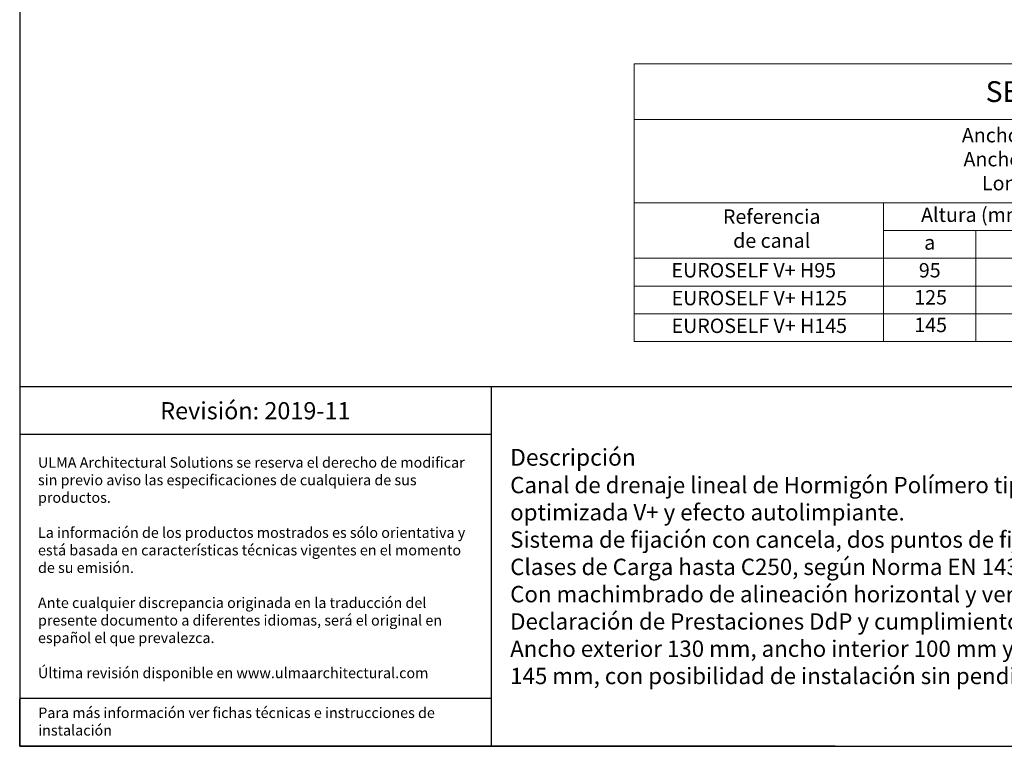
# Model space of a CAD drawing. Units: millimetres. Extents: x 0 to 1758, y 0 to 1216.
# Drawn here: x 0 to 824, y 0 to 608 of the extents above; entities that cross this region are included whole.
import ezdxf

# ---------------------------------------------------------------- set-up
doc = ezdxf.new("R2010")
doc.units = ezdxf.units.MM
doc.layers.add('Description_ES', color=7, linetype='Continuous', lineweight=9)
doc.layers.add('Part_Channel', color=7, linetype='Continuous', lineweight=9)
doc.styles.get("Standard").update_dxf_attribs({"font": 'arial.ttf'})
doc.styles.add('Texto', font='GOTHIC.TTF')

msp = doc.modelspace()

# ---------------------------------------------------------------- linework, layer by layer
at = {"ltscale": 25.4}
for p, q in [((0, 1215.554), (0, 0)), ((0, 0), (1757.87809, 0)), ((682.58032, 0), (0, 0)), ((0, 0), (1406.30247, 0)), ((682.58032, 0), (1757.87809, 0))]:
    msp.add_line(p, q, dxfattribs=at)
for p, q in [((1363.31475, 300.70704), (0, 300.70704)), ((394.56333, 300.70704), (394.56333, 0)), ((394.56333, 260.70704), (0, 260.70704)), ((394.56333, 40), (0, 40)), ((0, 0), (0, 39.3536))]:
    msp.add_line(p, q)
at = {"layer": 'Part_Channel', "color": 0}
for p, q in [((514.36108, 570.87087), (514.36108, 338.55087)), ((514.36108, 338.55087), (1186.4074, 338.55087))]:
    msp.add_line(p, q, dxfattribs=at)
at = {"layer": 'Part_Channel'}
for p, q in [((514.36108, 570.87087), (1186.4074, 570.87087)), ((514.36108, 524.40687), (1186.4074, 524.40687))]:
    msp.add_line(p, q, dxfattribs=at)
at = {"layer": 'Part_Channel', "color": 251}
for p, q in [((514.36108, 454.71087), (1186.4074, 454.71087)), ((723.13739, 338.55087), (723.11598, 454.71087)), ((877.555, 431.47887), (723.12027, 431.4504)), ((800.33763, 431.46463), (800.35476, 338.55087)), ((514.36108, 408.24687), (1186.4074, 408.24687)), ((514.36108, 385.01487), (1186.4074, 385.01487)), ((514.36108, 361.78287), (1186.4074, 361.78287))]:
    msp.add_line(p, q, dxfattribs=at)

# ---------------------------------------------------------------- texts
for s, insert, char_height, width, attachment_point in [('{\\fCentury Gothic|b0|i0|c0|p34;Revisión: 2019-11}', (197.28166, 280.70704), 14.370048, 394.5633301, 5), ('{\\fCentury Gothic|b0|i0|c0|p34;\\C251;ULMA Architectural Solutions se reserva el derecho de modificar sin previo aviso las especificaciones de cualquiera de sus productos.\\P\\PLa información de los productos mostrados es sólo orientativa y está basada en características técnicas vigentes en el momento de su emisión. \\P\\PAnte cualquier discrepancia originada en la traducción del presente documento a diferentes idiomas, será el original en español el que prevalezca. \\P\\PÚltima revisión disponible en www.ulmaarchitectural.com}', (15.31214, 149.39915), 8.8, 363.7392298, 4), ('{\\fCentury Gothic|b0|i0|c0|p34;Para más información ver fichas técnicas e instrucciones de instalación}', (15.50592, 32.4476), 8.8, 376.7140745, 1)]:
    msp.add_mtext(s, dxfattribs=dict(insert=insert, char_height=char_height, width=width, attachment_point=attachment_point))
at = {"layer": 'Description_ES', "style": 'Texto'}
for s, insert, char_height, width, attachment_point in [('Ancho exterior: 130mm\\PAncho interior: 100mm\\PLongitud: 1000mm', (877.55503, 489.55887), 12.0434688, 617.7047487, 5), ('Referencia\\Pde canal', (629.48602, 431.47887), 12.043469, 154.413328, 5), ('Altura (mm)', (800.33273, 443.08063), 12.0434688, 154.4445451, 5), ('{\\fCentury Gothic|b1|i1|c0|p34;\\H1.023x;Descripción}\\PCanal de drenaje lineal de Hormigón Polímero tipo ULMA modelo EUROSELF V+, con sección en forma "V" optimizada V+ y efecto autolimpiante.\\PSistema de fijación con cancela, dos puntos de fijación por ML.\\PClases de Carga hasta C250, según Norma EN 1433, sin utilización de armadura de refuerzo.\\PCon machimbrado de alineación horizontal y vertical.\\PDeclaración de Prestaciones DdP y cumplimiento de la Norma EN 1433.\\P{\\C0;Ancho exterior 130 mm, ancho interior 100 mm y longitud total 1000 mm. Altura total desde 95 mm hasta 145 mm, con posibilidad de instalación sin pendiente o con pendiente en cascada.}', (410.56333, 150.35352), 13.68576, 936.7514179, 4)]:
    msp.add_mtext(s, dxfattribs=dict(at, insert=insert, char_height=char_height, width=width, attachment_point=attachment_point))
at = {"layer": 'Part_Channel', "attachment_point": 5, "style": 'Texto'}
for s, insert, char_height, width in [('{\\C251;SELF} system', (877.55503, 547.63887), 17.3877581, 617.7047487), ('a', (761.73109, 419.84508), 12.04347, 77.2216475), ('EUROSELF V+ H95', (614.4625, 396.63087), 12.0434688, 178.3951273), ('95', (761.73109, 396.63087), 12.043469, 77.2302157), ('EUROSELF V+ H125', (619.08156, 373.39887), 12.0434688, 183.0141783), ('125', (762.49276, 373.98307), 12.043469, 77.2302157), ('EUROSELF V+ H145', (619.08156, 350.16687), 12.0434688, 183.0141783), ('145', (762.49276, 350.88782), 12.043469, 77.2302157)]:
    msp.add_mtext(s, dxfattribs=dict(at, insert=insert, char_height=char_height, width=width))

doc.saveas('drawing.dxf')
